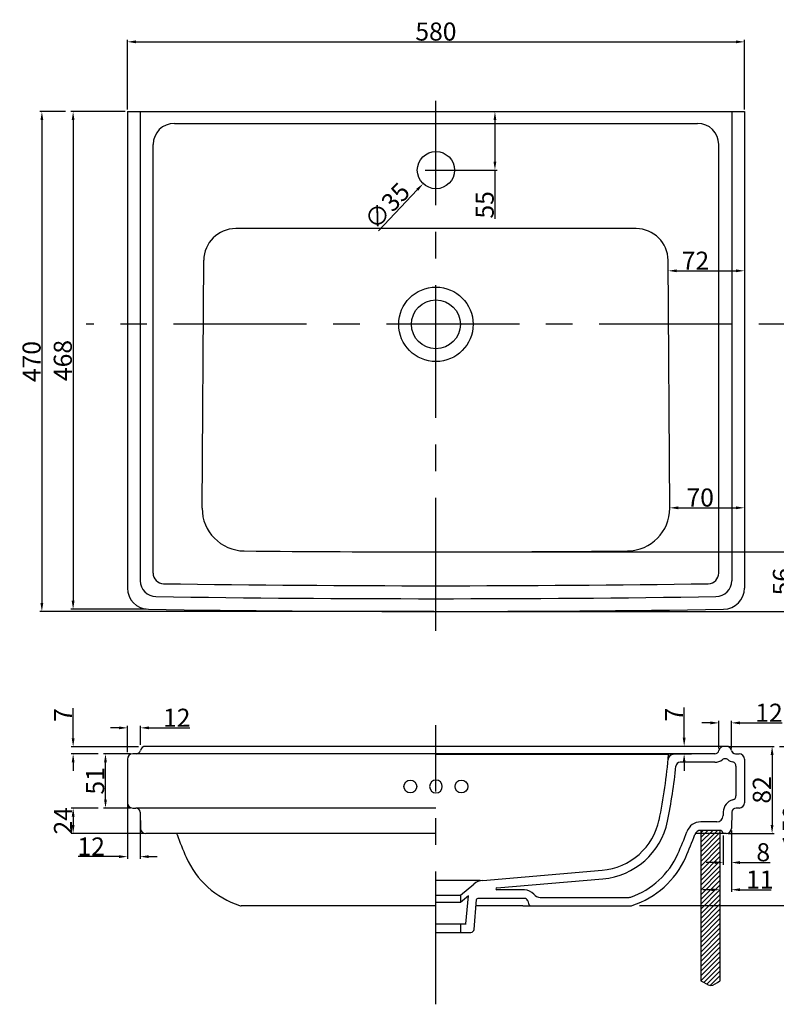
# Model space of a CAD drawing. Units: millimetres. Extents: x 5300 to 7106, y 6700 to 7626.
import ezdxf

# ---------------------------------------------------------------- set-up
doc = ezdxf.new("R2010")
doc.units = ezdxf.units.MM
doc.header["$LTSCALE"] = 0.1
doc.header["$PDMODE"] = 3
doc.header["$PDSIZE"] = 8
doc.linetypes.add('CENTER', pattern=[2, 1.25, -0.25, 0.25, -0.25])
doc.layers.get('0').update_dxf_attribs({"linetype": 'CONTINUOUS'})
doc.layers.get('Defpoints').update_dxf_attribs({"linetype": 'CONTINUOUS'})
for name, color, linetype in [('CL', 2, 'CENTER'), ('const lines', 253, 'CONTINUOUS'), ('Dim', 7, 'CONTINUOUS'), ('Furniture', 7, 'CONTINUOUS')]:
    doc.layers.add(name, color=color, linetype=linetype)
doc.styles.get("Standard").update_dxf_attribs({"font": 'arial.ttf'})
doc.dimstyles.new('30', dxfattribs={"dimtxt": 17, "dimasz": 8, "dimexe": 2, "dimexo": 2, "dimgap": 1, "dimtad": 1, "dimrnd": 1, "dimdsep": 46, "dimtxsty": 'Standard', "dimcen": 10, "dimazin": 2, "dimtfac": 1, "dimtofl": 0, "dimtmove": 0, "dimatfit": 3, "dimfxl": 0, "dimtolj": 1, "dimtzin": 0, "dimarcsym": 0})

# ---------------------------------------------------------------- blocks, each defined once
blk = doc.blocks.new('*D32')
at = {"layer": 'Defpoints', "color": 0}
for p in [(5380.94859136481, 6935.591225014156), (5406.522729901459, 6935.591225014156), (5406.52272990145, 6884.591225014155)]:
    blk.add_point(p, dxfattribs=at)
at = {"layer": 'Dim', "color": 0, "lineweight": -2}
for p, q in [((5404.522729901459, 6935.591225014156), (5378.94859136481, 6935.591225014156)), ((5380.94859136481, 6892.591225014155), (5380.94859136481, 6927.591225014156)), ((5404.52272990145, 6884.591225014155), (5378.94859136481, 6884.591225014155))]:
    blk.add_line(p, q, dxfattribs=at)
at = {"layer": 'Dim', "color": 0}
for points in [[(5379.615258031477, 6927.591225014156), (5382.281924698143, 6927.591225014156), (5380.94859136481, 6935.591225014156)], [(5379.615258031477, 6892.591225014155), (5382.281924698143, 6892.591225014155), (5380.94859136481, 6884.591225014155)]]:
    blk.add_solid(points, dxfattribs=at)
at = {"layer": 'Dim', "color": 0, "insert": (5371.268850573539, 6910.091225014156), "char_height": 17, "attachment_point": 5, "rotation": 90}
blk.add_mtext('\\A1;51', dxfattribs=at)
blk = doc.blocks.new('*D31')
at = {"layer": 'Defpoints', "color": 0}
for p in [(5375.948591364808, 6884.591225014155), (5350.551761254061, 6860.591225014153), (5418.824292157389, 6860.591225014153)]:
    blk.add_point(p, dxfattribs=at)
at = {"layer": 'Dim', "color": 0, "lineweight": -2}
for p, q in [((5373.948591364808, 6884.591225014155), (5348.551761254061, 6884.591225014155)), ((5350.551761254061, 6876.591225014155), (5350.551761254061, 6868.591225014153)), ((5416.824292157389, 6860.591225014153), (5348.551761254061, 6860.591225014153))]:
    blk.add_line(p, q, dxfattribs=at)
at = {"layer": 'Dim', "color": 0}
for points in [[(5349.218427920728, 6876.591225014155), (5351.885094587394, 6876.591225014155), (5350.551761254061, 6884.591225014155)], [(5349.218427920728, 6868.591225014153), (5351.885094587394, 6868.591225014153), (5350.551761254061, 6860.591225014153)]]:
    blk.add_solid(points, dxfattribs=at)
at = {"layer": 'Dim', "color": 0, "insert": (5341.016972713814, 6872.591225014155), "char_height": 17, "attachment_point": 5, "rotation": 90}
blk.add_mtext('\\A1;24', dxfattribs=at)
blk = doc.blocks.new('*D33')
at = {"layer": 'Defpoints', "color": 0}
for p in [(5413.958137428568, 6959.962123443674), (5413.958137428568, 6942.091225014171), (5401.522729901459, 6935.091225014171)]:
    blk.add_point(p, dxfattribs=at)
at = {"layer": 'Dim', "color": 0, "lineweight": -2}
for p, q in [((5393.522729901459, 6959.962123443674), (5385.522729901459, 6959.962123443674)), ((5401.522729901459, 6937.091225014171), (5401.522729901459, 6961.962123443674)), ((5413.958137428568, 6944.091225014171), (5413.958137428568, 6961.962123443674)), ((5421.958137428568, 6959.962123443674), (5460.215640839227, 6959.962123443674))]:
    blk.add_line(p, q, dxfattribs=at)
at = {"layer": 'Dim', "color": 0}
for points in [[(5393.522729901459, 6961.295456777007), (5393.522729901459, 6958.628790110341), (5401.522729901459, 6959.962123443674)], [(5421.958137428568, 6961.295456777007), (5421.958137428568, 6958.628790110341), (5413.958137428568, 6959.962123443674)]]:
    blk.add_solid(points, dxfattribs=at)
at = {"layer": 'Dim', "color": 0, "insert": (5447.926759529541, 6969.496911983919), "char_height": 17, "attachment_point": 5}
blk.add_mtext('\\A1;12', dxfattribs=at)
blk = doc.blocks.new('*D34')
at = {"layer": 'Defpoints', "color": 0}
for p in [(5401.52272990145, 6891.091225014171), (5413.445230682348, 6880.6911937788), (5413.445230682348, 6838.861438522501)]:
    blk.add_point(p, dxfattribs=at)
at = {"layer": 'Dim', "color": 0, "lineweight": -2}
for p, q in [((5401.52272990145, 6889.091225014171), (5401.52272990145, 6836.861438522501)), ((5413.445230682348, 6878.6911937788), (5413.445230682348, 6836.861438522501)), ((5393.52272990145, 6838.861438522501), (5355.224298796405, 6838.861438522501)), ((5421.445230682348, 6838.861438522501), (5429.445230682348, 6838.861438522501))]:
    blk.add_line(p, q, dxfattribs=at)
at = {"layer": 'Dim', "color": 0}
for points in [[(5393.52272990145, 6840.194771855834), (5393.52272990145, 6837.528105189168), (5401.52272990145, 6838.861438522501)], [(5421.445230682348, 6840.194771855834), (5421.445230682348, 6837.528105189168), (5413.445230682348, 6838.861438522501)]]:
    blk.add_solid(points, dxfattribs=at)
at = {"layer": 'Dim', "color": 0, "insert": (5367.513180106091, 6848.396227062746), "char_height": 17, "attachment_point": 5}
blk.add_mtext('\\A1;12', dxfattribs=at)
blk = doc.blocks.new('*D35')
at = {"layer": 'Defpoints', "color": 0}
for p in [(5350.551761254061, 6935.591225014156), (5375.948591364808, 6935.591225014156), (5413.958137428568, 6942.091225014171)]:
    blk.add_point(p, dxfattribs=at)
at = {"layer": 'Dim', "color": 0, "lineweight": -2}
for p, q in [((5350.551761254061, 6950.091225014171), (5350.551761254061, 6978.547227742678)), ((5411.958137428568, 6942.091225014171), (5348.551761254061, 6942.091225014171)), ((5373.948591364808, 6935.591225014156), (5348.551761254061, 6935.591225014156)), ((5350.551761254061, 6927.591225014156), (5350.551761254061, 6919.591225014156))]:
    blk.add_line(p, q, dxfattribs=at)
at = {"layer": 'Dim', "color": 0}
for points in [[(5349.218427920728, 6950.091225014171), (5351.885094587394, 6950.091225014171), (5350.551761254061, 6942.091225014171)], [(5349.218427920728, 6927.591225014156), (5351.885094587394, 6927.591225014156), (5350.551761254061, 6935.591225014156)]]:
    blk.add_solid(points, dxfattribs=at)
at = {"layer": 'Dim', "color": 0, "insert": (5341.051761254059, 6972.044840293839), "char_height": 17, "attachment_point": 5, "rotation": 90}
blk.add_mtext('\\A1;7', dxfattribs=at)
blk = doc.blocks.new('*D51')
at = {"layer": 'Defpoints', "color": 0}
for p in [(5401.52272990145, 7539.453932496382), (5350.50205262182, 7071.458329307501), (5421.2261243868, 7071.458329307501)]:
    blk.add_point(p, dxfattribs=at)
at = {"layer": 'Dim', "color": 0, "lineweight": -2}
for p, q in [((5399.52272990145, 7539.453932496382), (5348.50205262182, 7539.453932496382)), ((5350.50205262182, 7531.453932496382), (5350.50205262182, 7079.458329307501)), ((5419.2261243868, 7071.458329307501), (5348.50205262182, 7071.458329307501))]:
    blk.add_line(p, q, dxfattribs=at)
at = {"layer": 'Dim', "color": 0}
for points in [[(5349.168719288486, 7531.453932496382), (5351.835385955153, 7531.453932496382), (5350.50205262182, 7539.453932496382)], [(5349.168719288486, 7079.458329307501), (5351.835385955153, 7079.458329307501), (5350.50205262182, 7071.458329307501)]]:
    blk.add_solid(points, dxfattribs=at)
at = {"layer": 'Dim', "color": 0, "insert": (5340.822311830549, 7305.456130901943), "char_height": 17, "attachment_point": 5, "rotation": 90}
blk.add_mtext('\\A1;468', dxfattribs=at)
blk = doc.blocks.new('*D52')
at = {"layer": 'Defpoints', "color": 0}
for p in [(5345.502052621818, 7539.453932496382), (5321.15873441634, 7069.453932496374), (5691.522729901078, 7069.453932496374)]:
    blk.add_point(p, dxfattribs=at)
at = {"layer": 'Dim', "color": 0, "lineweight": -2}
for p, q in [((5343.502052621818, 7539.453932496382), (5319.15873441634, 7539.453932496382)), ((5321.15873441634, 7531.453932496382), (5321.15873441634, 7077.453932496374)), ((5689.522729901078, 7069.453932496374), (5319.15873441634, 7069.453932496374))]:
    blk.add_line(p, q, dxfattribs=at)
at = {"layer": 'Dim', "color": 0}
for points in [[(5319.825401083007, 7531.453932496382), (5322.492067749673, 7531.453932496382), (5321.15873441634, 7539.453932496382)], [(5319.825401083007, 7077.453932496374), (5322.492067749673, 7077.453932496374), (5321.15873441634, 7069.453932496374)]]:
    blk.add_solid(points, dxfattribs=at)
at = {"layer": 'Dim', "color": 0, "insert": (5311.478993625069, 7304.453932496379), "char_height": 17, "attachment_point": 5, "rotation": 90}
blk.add_mtext('\\A1;470', dxfattribs=at)
blk = doc.blocks.new('*D36')
at = {"layer": 'Defpoints', "color": 0}
for p in [(5964.45430915245, 6942.591225014171), (5964.221167645517, 6860.591225014171), (6007.493900309362, 6860.591225014171)]:
    blk.add_point(p, dxfattribs=at)
at = {"layer": 'Dim', "color": 0, "lineweight": -2}
for p, q in [((5966.45430915245, 6942.591225014171), (6009.493900309362, 6942.591225014171)), ((6007.493900309362, 6934.591225014171), (6007.493900309362, 6868.591225014171)), ((5966.221167645517, 6860.591225014171), (6009.493900309362, 6860.591225014171))]:
    blk.add_line(p, q, dxfattribs=at)
at = {"layer": 'Dim', "color": 0}
for points in [[(6006.160566976029, 6934.591225014171), (6008.827233642695, 6934.591225014171), (6007.493900309362, 6942.591225014171)], [(6006.160566976029, 6868.591225014171), (6008.827233642695, 6868.591225014171), (6007.493900309362, 6860.591225014171)]]:
    blk.add_solid(points, dxfattribs=at)
at = {"layer": 'Dim', "color": 0, "insert": (5997.814159518091, 6901.591225014172), "char_height": 17, "attachment_point": 5, "rotation": 90}
blk.add_mtext('\\A1;82', dxfattribs=at)
blk = doc.blocks.new('*D28')
at = {"layer": 'Defpoints', "color": 0}
for p in [(6012.493900309362, 6942.591225014171), (5880.720062559802, 6792.844076195088), (6035.725722619409, 6792.844076195088)]:
    blk.add_point(p, dxfattribs=at)
at = {"layer": 'Dim', "color": 0, "lineweight": -2}
for p, q in [((6014.493900309362, 6942.591225014171), (6037.725722619409, 6942.591225014171)), ((6035.725722619409, 6934.591225014171), (6035.725722619409, 6800.844076195088)), ((5882.720062559802, 6792.844076195088), (6037.725722619409, 6792.844076195088))]:
    blk.add_line(p, q, dxfattribs=at)
at = {"layer": 'Dim', "color": 0}
for points in [[(6034.392389286076, 6934.591225014171), (6037.059055952742, 6934.591225014171), (6035.725722619409, 6942.591225014171)], [(6034.392389286076, 6800.844076195088), (6037.059055952742, 6800.844076195088), (6035.725722619409, 6792.844076195088)]]:
    blk.add_solid(points, dxfattribs=at)
at = {"layer": 'Dim', "color": 0, "insert": (6026.045981828138, 6867.717650604631), "char_height": 17, "attachment_point": 5, "rotation": 90}
blk.add_mtext('\\A1;150', dxfattribs=at)
blk = doc.blocks.new('*D40')
at = {"layer": 'Defpoints', "color": 0}
for p in [(5691.522729901075, 7125.453932496381), (5691.522729901075, 7069.453932496381), (6026.423258580893, 7069.453932496381)]:
    blk.add_point(p, dxfattribs=at)
at = {"layer": 'Dim', "color": 0, "lineweight": -2}
for p, q in [((5693.522729901075, 7125.453932496381), (6028.423258580893, 7125.453932496381)), ((6026.423258580893, 7117.453932496381), (6026.423258580893, 7077.453932496381)), ((5693.522729901075, 7069.453932496381), (6028.423258580893, 7069.453932496381))]:
    blk.add_line(p, q, dxfattribs=at)
at = {"layer": 'Dim', "color": 0}
for points in [[(6025.08992524756, 7117.453932496381), (6027.756591914226, 7117.453932496381), (6026.423258580893, 7125.453932496381)], [(6025.08992524756, 7077.453932496381), (6027.756591914226, 7077.453932496381), (6026.423258580893, 7069.453932496381)]]:
    blk.add_solid(points, dxfattribs=at)
at = {"layer": 'Dim', "color": 0, "insert": (6016.743517789622, 7097.453932496382), "char_height": 17, "attachment_point": 5, "rotation": 90}
blk.add_mtext('\\A1;56', dxfattribs=at)
blk = doc.blocks.new('*D41')
at = {"layer": 'Defpoints', "color": 0}
for p in [(5981.52272990145, 7166.894071733634), (5981.52272990145, 7166.894071733634), (5911.24255511151, 7166.344721494694)]:
    blk.add_point(p, dxfattribs=at)
at = {"layer": 'Dim', "color": 0, "lineweight": -2}
for p, q in [((5911.24255511151, 7168.344721494694), (5911.24255511151, 7168.894071733634)), ((5919.24255511151, 7166.894071733634), (5973.52272990145, 7166.894071733634))]:
    blk.add_line(p, q, dxfattribs=at)
at = {"layer": 'Dim', "color": 0}
for points in [[(5919.24255511151, 7168.227405066967), (5919.24255511151, 7165.560738400301), (5911.24255511151, 7166.894071733634)], [(5973.52272990145, 7168.227405066967), (5973.52272990145, 7165.560738400301), (5981.52272990145, 7166.894071733634)]]:
    blk.add_solid(points, dxfattribs=at)
at = {"layer": 'Dim', "color": 0, "insert": (5939.912695223185, 7176.573812524903), "char_height": 17, "attachment_point": 5}
blk.add_mtext('\\A1;70', dxfattribs=at)
blk = doc.blocks.new('*D42')
at = {"layer": 'Defpoints', "color": 0}
for p in [(5909.782611022849, 7389.715518744762), (5981.52272990145, 7389.77281395852), (5981.52272990145, 7389.772813958514)]:
    blk.add_point(p, dxfattribs=at)
at = {"layer": 'Dim', "color": 0, "lineweight": -2}
for p, q in [((5909.782611022849, 7391.715518744762), (5909.782611022849, 7391.772813958514)), ((5917.782611022849, 7389.772813958514), (5973.52272990145, 7389.772813958514))]:
    blk.add_line(p, q, dxfattribs=at)
at = {"layer": 'Dim', "color": 0}
for points in [[(5917.782611022849, 7391.106147291847), (5917.782611022849, 7388.439480625181), (5909.782611022849, 7389.772813958514)], [(5973.52272990145, 7391.106147291847), (5973.52272990145, 7388.439480625181), (5981.52272990145, 7389.772813958514)]]:
    blk.add_solid(points, dxfattribs=at)
at = {"layer": 'Dim', "color": 0, "insert": (5935.436853775011, 7399.307602498759), "char_height": 17, "attachment_point": 5}
blk.add_mtext('\\A1;72', dxfattribs=at)
blk = doc.blocks.new('*D29')
at = {"layer": 'Defpoints', "color": 0}
for p in [(5969.329289367668, 6964.644358383238), (5957.53610485589, 6938.70233612527), (5969.329289367668, 6938.70233612527)]:
    blk.add_point(p, dxfattribs=at)
at = {"layer": 'Dim', "color": 0, "lineweight": -2}
for p, q in [((5949.53610485589, 6964.644358383238), (5941.53610485589, 6964.644358383238)), ((5957.53610485589, 6940.70233612527), (5957.53610485589, 6966.644358383238)), ((5969.329289367668, 6940.70233612527), (5969.329289367668, 6966.644358383238)), ((5977.329289367668, 6964.644358383238), (6016.884325911685, 6964.644358383238))]:
    blk.add_line(p, q, dxfattribs=at)
at = {"layer": 'Dim', "color": 0}
for points in [[(5949.53610485589, 6965.977691716571), (5949.53610485589, 6963.311025049905), (5957.53610485589, 6964.644358383238)], [(5977.329289367668, 6965.977691716571), (5977.329289367668, 6963.311025049905), (5969.329289367668, 6964.644358383238)]]:
    blk.add_solid(points, dxfattribs=at)
at = {"layer": 'Dim', "color": 0, "insert": (6004.595444601999, 6974.179146923483), "char_height": 17, "attachment_point": 5}
blk.add_mtext('\\A1;12', dxfattribs=at)
blk = doc.blocks.new('*D45')
at = {"layer": 'Defpoints', "color": 0}
for p in [(5981.52272990145, 7605.096803169106), (5401.52272990145, 7539.453932496382), (5981.52272990145, 7539.453932496382)]:
    blk.add_point(p, dxfattribs=at)
at = {"layer": 'Dim', "color": 0, "lineweight": -2}
for p, q in [((5401.52272990145, 7541.453932496382), (5401.52272990145, 7607.096803169106)), ((5409.52272990145, 7605.096803169106), (5973.52272990145, 7605.096803169106)), ((5981.52272990145, 7541.453932496382), (5981.52272990145, 7607.096803169106))]:
    blk.add_line(p, q, dxfattribs=at)
at = {"layer": 'Dim', "color": 0}
for points in [[(5409.52272990145, 7606.430136502439), (5409.52272990145, 7603.763469835773), (5401.52272990145, 7605.096803169106)], [(5973.52272990145, 7606.430136502439), (5973.52272990145, 7603.763469835773), (5981.52272990145, 7605.096803169106)]]:
    blk.add_solid(points, dxfattribs=at)
at = {"layer": 'Dim', "color": 0, "insert": (5691.522729901078, 7614.776543960375), "char_height": 17, "attachment_point": 5}
blk.add_mtext('\\A1;580', dxfattribs=at)
blk = doc.blocks.new('*D30')
at = {"layer": 'Defpoints', "color": 0}
for p in [(5924.83554628851, 6935.591225014171), (5953.636120683706, 6935.591225014171), (5962.411085071109, 6942.591225014171)]:
    blk.add_point(p, dxfattribs=at)
at = {"layer": 'Dim', "color": 0, "lineweight": -2}
for p, q in [((5924.83554628851, 6950.591225014171), (5924.83554628851, 6978.977650662192)), ((5960.411085071109, 6942.591225014171), (5922.83554628851, 6942.591225014171)), ((5951.636120683706, 6935.591225014171), (5922.83554628851, 6935.591225014171)), ((5924.83554628851, 6927.591225014171), (5924.83554628851, 6919.591225014171))]:
    blk.add_line(p, q, dxfattribs=at)
at = {"layer": 'Dim', "color": 0}
for points in [[(5923.502212955177, 6950.591225014171), (5926.168879621843, 6950.591225014171), (5924.83554628851, 6942.591225014171)], [(5923.502212955177, 6927.591225014171), (5926.168879621843, 6927.591225014171), (5924.83554628851, 6935.591225014171)]]:
    blk.add_solid(points, dxfattribs=at)
at = {"layer": 'Dim', "color": 0, "insert": (5915.335546288508, 6972.475263213353), "char_height": 17, "attachment_point": 5, "rotation": 90}
blk.add_mtext('\\A1;7', dxfattribs=at)
blk = doc.blocks.new('*D46')
at = {"layer": 'Defpoints', "color": 0}
for p in [(5969.219605877186, 6865.466264058358), (5961.522729900322, 6860.591225014164), (5961.522729900322, 6833.30118307134)]:
    blk.add_point(p, dxfattribs=at)
at = {"layer": 'Dim', "color": 0, "lineweight": -2}
for p, q in [((5969.219605877186, 6863.466264058358), (5969.219605877186, 6831.30118307134)), ((5961.522729900322, 6858.591225014164), (5961.522729900322, 6831.30118307134)), ((5953.522729900322, 6833.30118307134), (5945.522729900322, 6833.30118307134)), ((5977.219605877186, 6833.30118307134), (6005.774176136394, 6833.30118307134))]:
    blk.add_line(p, q, dxfattribs=at)
at = {"layer": 'Dim', "color": 0}
for points in [[(5953.522729900322, 6834.634516404673), (5953.522729900322, 6831.967849738007), (5961.522729900322, 6833.30118307134)], [(5977.219605877186, 6834.634516404673), (5977.219605877186, 6831.967849738007), (5969.219605877186, 6833.30118307134)]]:
    blk.add_solid(points, dxfattribs=at)
at = {"layer": 'Dim', "color": 0, "insert": (5999.173221156858, 6842.980923862609), "char_height": 17, "attachment_point": 5}
blk.add_mtext('\\A1;8', dxfattribs=at)
blk = doc.blocks.new('*D47')
at = {"layer": 'Defpoints', "color": 0}
for p in [(5958.517581336924, 6860.591225014161), (5969.219605877186, 6836.544879189129), (5969.219605877186, 6807.772258853067)]:
    blk.add_point(p, dxfattribs=at)
at = {"layer": 'Dim', "color": 0, "lineweight": -2}
for p, q in [((5958.517581336924, 6858.591225014161), (5958.517581336924, 6805.772258853067)), ((5969.219605877186, 6834.544879189129), (5969.219605877186, 6805.772258853067)), ((5950.517581336924, 6807.772258853067), (5942.517581336924, 6807.772258853067)), ((5977.219605877186, 6807.772258853067), (6006.689592234621, 6807.772258853067))]:
    blk.add_line(p, q, dxfattribs=at)
at = {"layer": 'Dim', "color": 0}
for points in [[(5950.517581336924, 6809.1055921864), (5950.517581336924, 6806.438925519734), (5958.517581336924, 6807.772258853067)], [(5977.219605877186, 6809.1055921864), (5977.219605877186, 6806.438925519734), (5969.219605877186, 6807.772258853067)]]:
    blk.add_solid(points, dxfattribs=at)
at = {"layer": 'Dim', "color": 0, "insert": (5995.954599055904, 6817.307047393312), "char_height": 17, "attachment_point": 5}
blk.add_mtext('\\A1;11', dxfattribs=at)
blk = doc.blocks.new('*D37')
at = {"layer": 'Defpoints', "color": 0}
for p in [(5691.522729901078, 7539.453932496387), (5746.996651967113, 7539.453932496387), (5691.52272990146, 7484.453932496392)]:
    blk.add_point(p, dxfattribs=at)
at = {"layer": 'Furniture', "color": 0, "lineweight": -2}
for p, q in [((5693.522729901078, 7539.453932496387), (5748.996651967113, 7539.453932496387)), ((5746.996651967113, 7531.453932496387), (5746.996651967113, 7492.453932496392)), ((5693.52272990146, 7484.453932496392), (5748.996651967113, 7484.453932496392)), ((5746.996651967113, 7484.453932496392), (5746.996651967113, 7438.557957053008))]:
    blk.add_line(p, q, dxfattribs=at)
at = {"layer": 'Furniture', "color": 0}
for points in [[(5745.66331863378, 7531.453932496387), (5748.329985300446, 7531.453932496387), (5746.996651967113, 7539.453932496387)], [(5745.66331863378, 7492.453932496392), (5748.329985300446, 7492.453932496392), (5746.996651967113, 7484.453932496392)]]:
    blk.add_solid(points, dxfattribs=at)
at = {"layer": 'Furniture', "color": 0, "insert": (5737.35169971609, 7451.797725129408), "char_height": 17, "attachment_point": 5, "rotation": 90}
blk.add_mtext('\\A1;55', dxfattribs=at)
blk = doc.blocks.new('*D27')
at = {"layer": 'Defpoints', "color": 0}
for p in [(5703.565417933899, 7497.151320611466), (5679.480041868314, 7471.756544381309)]:
    blk.add_point(p, dxfattribs=at)
at = {"layer": 'Furniture', "color": 0, "lineweight": -2}
for p, q in [((5691.522729901109, 7474.45393249639), (5691.522729901108, 7494.453932496388)), ((5681.522729901109, 7484.45393249639), (5701.522729901108, 7484.453932496388)), ((5637.51957087821, 7427.514894659747), (5673.974813053324, 7465.952024100131))]:
    blk.add_line(p, q, dxfattribs=at)
at = {"layer": 'Furniture', "color": 0}
blk.add_solid([(5673.007393006462, 7466.869562235963), (5674.942233100188, 7465.034485964299), (5679.480041868314, 7471.756544381309)], dxfattribs=at)
at = {"layer": 'Furniture', "color": 0, "insert": (5645.626330995685, 7450.819525806812), "char_height": 17, "attachment_point": 5, "rotation": 46.51587240867107}
blk.add_mtext('\\A1;∅35', dxfattribs=at)

msp = doc.modelspace()

# ---------------------------------------------------------------- hatches: boundary and pattern name
at = {"layer": 'Furniture'}
h = msp.add_hatch(dxfattribs=at)
h.set_pattern_fill('ANSI31', color=0, style=0)
h.set_pattern_definition([(45, (-3390.092242503342, -26.61016588949133), (-2.245064030267287, 2.245064030267288), [])])
edge = h.paths.add_edge_path()
edge.add_spline(control_points=[(5940.517581336926, 6721.956711557936), (5943.764296763566, 6721.079994597256), (5949.615178812332, 6714.388673416984), (5955.473902731223, 6720.491552411936), (5958.517581336926, 6721.956711557964)], knot_values=[23.92587744499302, 23.92587744499302, 23.92587744499302, 23.92587744499302, 34.12183145553186, 43.93981987595161, 43.93981987595161, 43.93981987595161, 43.93981987595242], degree=3, periodic=0)
edge.add_line((5940.517581336926, 6863.58929006932), (5940.517581336926, 6721.956711557964))
edge.add_line((5958.517581336924, 6863.58929006932), (5958.517581336924, 6721.956711557964))
edge.add_line((5958.417419825997, 6863.58929006932), (5940.517581336926, 6863.58929006932))

# ---------------------------------------------------------------- linework, layer by layer
at = {"color": 0}
for p, q in [((5401.52272990145, 7539.453932496392), (5981.52272990145, 7539.453932496382)), ((5401.52272990145, 7539.453932496382), (5401.522729901459, 7091.456129815771)), ((5413.52272990145, 7539.453932496373), (5413.522729901459, 7098.381608227452)), ((5969.52272990145, 7539.453932496392), (5969.52272990145, 7098.381608227452)), ((5981.52272990145, 7539.453932496392), (5981.52272990145, 7091.456129815782)), ((5445.702795480789, 7528.453932496392), (5937.342664322119, 7528.45393249638)), ((5425.7027954808, 7105.559179597032), (5425.702795480793, 7508.453932496392)), ((5957.342664322117, 7105.559179597049), (5957.342664322117, 7508.453932496381)), ((5879.718282255908, 7429.45393249638), (5503.327177546998, 7429.453932496373)), ((5471.803760042611, 7166.606307742979), (5473.327819060411, 7399.650122182582)), ((5911.2416997603, 7166.606307742979), (5909.717640742499, 7399.650122182592)), ((5691.52272990145, 6935.591225014169), (5406.522729901459, 6935.591225014169)), ((5964.45430915245, 6942.591225014171), (5418.591150650447, 6942.591225014171)), ((5953.636120683706, 6935.591225014169), (5691.52272990145, 6935.591225014169)), ((5953.636120683334, 6935.591225014169), (5910.108538765113, 6934.831448245623)), ((5973.229273539477, 6935.591225014169), (5976.522729901069, 6935.591225014169)), ((5401.522729901459, 6930.591225014169), (5401.52272990145, 6889.591225014172)), ((5910.108538765482, 6934.831448245623), (5691.52272990145, 6934.831448245623)), ((5953.636120683334, 6927.591225014169), (5921.08479566453, 6927.591225014169)), ((5981.522729901069, 6930.591225014169), (5981.522729901078, 6889.591225014172)), ((5973.522729901069, 6924.026472068598), (5973.522729901078, 6896.128928380593)), ((5406.52272990145, 6884.591225014155), (5409.446480096711, 6884.591225014155)), ((5691.52272990145, 6884.591225014171), (5409.446480096711, 6884.591225014155)), ((5413.445230682348, 6880.6911937788), (5413.825853925349, 6865.466264058371)), ((5961.604368772671, 6880.957221700348), (5961.516419763446, 6877.439261331544)), ((5969.600229120188, 6880.6911937788), (5969.219605877186, 6865.466264058357)), ((5976.522729901078, 6884.591225014155), (5973.59897970583, 6884.591225014155)), ((5955.518293884999, 6871.589214478506), (5940.517411141505, 6871.589214478506)), ((5958.417419825997, 6863.58929006932), (5940.517581336926, 6863.58929006932)), ((5961.522729900322, 6860.591225014162), (5961.315197304866, 6861.365747204626)), ((5691.52272990145, 6860.591225014106), (5418.824292157389, 6860.591225014169)), ((5964.22116764515, 6860.591225014162), (5935.322546535599, 6860.591225014156)), ((5735.643111071162, 6816.504914530323), (5847.664016650433, 6826.032622193617)), ((5691.52272990146, 6816.591225014181), (5733.21299297011, 6816.591225014181)), ((5748.672424560042, 6809.584212114019), (5848.341992371697, 6818.061402153907)), ((5714.68977731214, 6802.591225014182), (5727.15723088123, 6813.052660705728)), ((5774.873756173149, 6807.587809609779), (5748.757171525189, 6807.587809609062)), ((5692.189777312142, 6802.591225014182), (5714.68977731214, 6802.591225014182)), ((5714.68977731214, 6802.591225014182), (5714.68977731214, 6795.728416883934)), ((5722.063126551369, 6801.915391511109), (5714.68977731214, 6795.728416883934)), ((5719.762890390117, 6775.62357187918), (5722.063126551369, 6801.915391511109)), ((5727.333130354478, 6770.36210465093), (5729.810184697782, 6798.674965351809)), ((5774.873756173149, 6799.587809609779), (5730.80637939587, 6799.587809609058)), ((5789.60189314333, 6800.591225014886), (5873.099630504586, 6800.591225014726)), ((5691.52272990145, 6792.59122501488), (5508.621597461257, 6792.591225014726)), ((5714.68977731214, 6795.728416883934), (5692.189777312142, 6795.728416883934)), ((5773.326967870389, 6792.59122501488), (5729.277926386472, 6792.59122501488)), ((5773.326967870389, 6792.59122501488), (5874.42386234165, 6792.591225014726)), ((5692.189777312131, 6775.62357187918), (5714.68977731214, 6775.62357187918)), ((5714.68977731214, 6775.62357187918), (5714.68977731214, 6767.62357187918)), ((5714.68977731214, 6775.62357187918), (5719.85912791999, 6775.62357187918)), ((5691.52272990145, 6767.62357187918), (5714.689777312131, 6767.62357187918)), ((5692.189777312142, 6767.62357187918), (5714.68977731214, 6767.62357187918)), ((5714.689777312131, 6767.62357187918), (5724.344546260189, 6767.62357187918)), ((5714.68977731214, 6767.62357187918), (5724.34454626021, 6767.62357187918))]:
    msp.add_line(p, q, dxfattribs=at)
at = {"color": 0, "ltscale": 0.15}
msp.add_line((5777.765655822099, 6797.385880045509), (5778.482838782558, 6794.787085429477), dxfattribs=at)
at = {"color": 0}
for centre, radius in [((5691.52272990146, 7484.453932496392), 17.5), ((5691.52272990146, 7339.45393249638), 35), ((5691.52272990146, 7339.45393249638), 23), ((5715.52272990145, 6904.831448245623), 6)]:
    msp.add_circle(centre, radius, dxfattribs=at)
for centre, radius, start, end in [((5445.702795480789, 7508.453932496392), 20, 90, 180), ((5937.342664322119, 7508.453932496381), 20, 0, 90), ((5503.327177546998, 7399.453932496374), 30, 90, 179.6253026290139), ((5879.718282255908, 7399.453932496381), 30, 0.3746973709860227, 90), ((5511.802904691391, 7166.344721494683), 40, 179.6253026289097, 269.4320266890291), ((5871.242555111508, 7166.344721494694), 40, 270.567973310971, 0.3746973710902366), ((5691.522729901078, 25295.45393249558), 18169.9999999992, 269.4320266890291, 270.567973310971), ((5435.702795480798, 7105.559179597032), 10, 180, 269.137653647213), ((5947.342664322119, 7105.559179597049), 10, 270.862346352787, 0), ((5428.522729901457, 7098.381608227452), 15, 180, 269.1601087004606), ((5691.522729901097, 24101.39354587513), 17007.75954779942, 269.137653647213, 270.862346352787), ((5954.52272990145, 7098.381608227452), 15, 270.8398912995394, 0), ((5421.52272990146, 7091.456129815771), 20, 180, 269.1502566411742), ((5961.52272990145, 7091.456129815782), 20, 270.8497433588257, 0), ((5691.52272990145, 25038.4539324957), 17956.99999999932, 269.1601087004606, 270.8398912995394), ((5691.522729901078, 25295.45393249558), 18225.99999999921, 269.1502566411742, 270.8497433588257), ((5406.522729901459, 6930.591225014169), 5, 90, 180), ((5409.816186263059, 6939.591225014155), 4, 270, 347.1604115930745), ((5418.591150650447, 6937.591225014171), 5, 90, 167.1604115930745), ((5953.636120683334, 6939.591225014155), 4, 270, 347.1604115930745), ((5962.41108507074, 6937.591225014171), 5, 90, 167.1604115930745), ((5964.454309152081, 6937.591225014171), 5, 12.83958840692546, 90), ((5973.229273539477, 6939.591225014155), 4, 192.8395884069255, 270), ((5973.229273539499, 6939.591225014182), 4.000000000025707, 192.8395884071522, 244.1108640773356), ((5976.522729901069, 6930.591225014169), 5, 0, 90), ((5411.634337866179, 6973.863115365738), 500, 348.3558848417159, 355.5227452252574), ((5914.718052954095, 6929.911145974848), 5, 91.00000000007995, 175.007024800079), ((5921.08479566453, 6923.591225014171), 4, 90, 174.2797615369849), ((5953.636120683334, 6939.591225014155), 12, 270, 307.7549817647154), ((5963.432697111411, 6926.941043581119), 4, 52.24501823528458, 127.7549817647154), ((5973.229273539477, 6939.591225014155), 12, 232.2450182352846, 256.6052376240212), ((5969.522729901069, 6924.026472068598), 4, 0, 76.60523762402126), ((5411.634337866179, 6974.622892134279), 508, 348.3558848417159, 354.2797615369849), ((5691.52272990145, 6904.831448245623), 6, 270, 90), ((5406.52272990145, 6889.591225014172), 5, 180, 270), ((5973.600620529578, 6880.65731540643), 12, 104.7657734083625, 178.5679038158486), ((5969.522729901069, 6896.128928380593), 4, 284.7657734083625, 0), ((5976.522729901078, 6889.591225014172), 5, 270, 0), ((5409.446480096711, 6880.591225014156), 4, 1.432096184151216, 90), ((5973.59897970583, 6880.591225014156), 4, 90, 178.5679038158486), ((5842.579198740486, 6885.816772491387), 60, 274.861474539735, 348.3558848417159), ((5842.579198740486, 6885.816772491387), 68, 274.861474539735, 348.3558848417159), ((5940.517411141505, 6857.589214478504), 14, 90, 160.2889351467613), ((5955.518293884999, 6877.589214478504), 6, 270, 358.5679038158488), ((5418.824292157389, 6865.591225014156), 5, 181.4320961841512, 270), ((5652.447476991058, 6960.795951588053), 291.9998652716149, 335.8998849916792, 340.2889351467613), ((5940.517581336926, 6857.589290069319), 6, 90, 160.2889592193577), ((5958.417419825997, 6860.58929006932), 3, 14.99999999999445, 90), ((5964.221167645146, 6865.591225014156), 5, 270, 358.5679038158488), ((5442.527878465233, 6857.589290069319), 6, 19.71104078064231, 30.02133811459483), ((5730.597982811099, 6960.795951588053), 299.9999999994771, 199.7110407806423, 204.1001150083208), ((5652.447476991058, 6960.795951588053), 299.9999999994771, 335.8998849916792, 340.2889592193577), ((5533.425977569917, 6872.596176367634), 84, 204.1001150083208, 251.7007821618992), ((5849.619482232241, 6872.596176367634), 75.99986527213774, 289.3116895530837, 335.8998849916792), ((5849.619482232241, 6872.596176367634), 84, 288.2992178381008, 335.8998849916792), ((5736.79904502653, 6801.561994058949), 15, 95.00000000007824, 129.9999999999542), ((5748.757171525189, 6808.58780960906), 1, 94.86147453973503, 270), ((5730.80637939587, 6798.58780960906), 1, 90, 174.9999999999191), ((5873.099630503841, 6805.591225014726), 5, 270, 289.3116895530837), ((5508.621597461257, 6797.591225014726), 5, 251.7007821618992, 270), ((5874.423862340902, 6797.591225014726), 5, 270, 288.2992178381008), ((5724.344546260178, 6770.62357187918), 3, 270, 354.9999999999191), ((5724.344546260189, 6770.62357187918), 3, 270, 354.9999999999191)]:
    msp.add_arc(centre, radius, start, end, dxfattribs=at)
at = {"color": 0, "ltscale": 0.15}
for centre, radius, start, end in [((5774.873756173149, 6796.587809609779), 11, 39.17999615839656, 90), ((5774.873756173149, 6796.587809609779), 3, 15.42777692631739, 90), ((5789.60189314333, 6808.591225014886), 8, 219.1799961583966, 270), ((5781.374738431517, 6795.58515586522), 3, 195.4277769263172, 273.6451398617775)]:
    msp.add_arc(centre, radius, start, end, dxfattribs=at)
at = {"layer": 'CL', "color": 0, "ltscale": 1000}
for p, q in [((5691.52272990108, 7051.368942473004), (5691.522729901078, 7549.774025587941)), ((5691.522729901078, 6699.996523504011), (5691.52272990108, 6962.545453251267))]:
    msp.add_line(p, q, dxfattribs=at)
at = {"layer": 'CL', "color": 0, "linetype": 'CENTER', "ltscale": 1000}
msp.add_line((6369.92744327073, 7339.45393249638), (5362.853724342531, 7339.45393249638), dxfattribs=at)
at = {"layer": 'const lines', "color": 0}
msp.add_circle((5667.52272990145, 6904.831448245623), 6, dxfattribs=at)
msp.add_arc((5691.52272990145, 6904.831448245623), 6, 90, 270, dxfattribs=at)
at = {"layer": 'Furniture', "color": 0}
for p, q in [((5940.517581336926, 6863.58929006932), (5940.517581336926, 6721.956711557964)), ((5958.517581336924, 6863.58929006932), (5958.517581336924, 6721.956711557964))]:
    msp.add_line(p, q, dxfattribs=at)
msp.add_open_spline([(5940.517581336926, 6721.956711557936), (5943.764296763566, 6721.079994597256), (5949.615178812332, 6714.388673416984), (5955.473902731223, 6720.491552411936), (5958.517581336926, 6721.956711557964)], degree=3, knots=[23.92587744499302, 23.92587744499302, 23.92587744499302, 23.92587744499302, 34.12183145553186, 43.93981987595161, 43.93981987595161, 43.93981987595161, 43.93981987595242], dxfattribs=at)

# ---------------------------------------------------------------- dimensions: what is measured, and where the dimension line sits
at = {"layer": 'Dim', "color": 0}
for base, p1, p2, picture, middle in [((5981.52272990145, 7605.096803169106), (5401.52272990145, 7539.453932496382), (5981.52272990145, 7539.453932496382), '*D45', (5691.522729901078, 7605.096803169106)), ((5981.52272990145, 7389.772813958514), (5909.782611022849, 7389.715518744762), (5981.52272990145, 7389.77281395852), '*D42', (5935.436853775011, 7389.772813958514)), ((5981.52272990145, 7166.894071733634), (5911.24255511151, 7166.344721494694), (5981.52272990145, 7166.894071733634), '*D41', (5939.912695223185, 7166.894071733634)), ((5969.329289367668, 6964.644358383238), (5957.53610485589, 6938.70233612527), (5969.329289367668, 6938.70233612527), '*D29', (6004.595444601999, 6964.644358383238)), ((5413.958137428568, 6959.962123443674), (5401.522729901459, 6935.091225014171), (5413.958137428568, 6942.091225014171), '*D33', (5447.926759529541, 6959.962123443674)), ((5413.445230682348, 6838.861438522501), (5401.52272990145, 6891.091225014171), (5413.445230682348, 6880.6911937788), '*D34', (5367.513180106091, 6838.861438522501)), ((5961.522729900322, 6833.30118307134), (5969.219605877186, 6865.466264058358), (5961.522729900322, 6860.591225014164), '*D46', (5999.173221156858, 6833.30118307134))]:
    dim = msp.add_linear_dim(base=base, p1=p1, p2=p2, dimstyle='30', dxfattribs=at)
    dim.commit()
    dim.dimension.update_dxf_attribs({"geometry": picture, "text_midpoint": middle, "dimtype": 160})
for base, p1, p2, picture, middle in [((5321.15873441634, 7069.453932496374), (5345.502052621818, 7539.453932496382), (5691.522729901078, 7069.453932496374), '*D52', (5311.478993625069, 7304.453932496379)), ((5350.50205262182, 7071.458329307501), (5401.52272990145, 7539.453932496382), (5421.2261243868, 7071.458329307501), '*D51', (5340.822311830549, 7305.456130901943)), ((6026.423258580893, 7069.453932496381), (5691.522729901075, 7125.453932496381), (5691.522729901075, 7069.453932496381), '*D40', (6016.743517789622, 7097.453932496382)), ((5380.94859136481, 6935.591225014156), (5406.52272990145, 6884.591225014155), (5406.522729901459, 6935.591225014156), '*D32', (5371.268850573539, 6910.091225014156)), ((6035.725722619409, 6792.844076195088), (6012.493900309362, 6942.591225014171), (5880.720062559802, 6792.844076195088), '*D28', (6026.045981828138, 6867.717650604631)), ((6007.493900309362, 6860.591225014171), (5964.45430915245, 6942.591225014171), (5964.221167645517, 6860.591225014171), '*D36', (5997.814159518091, 6901.591225014172))]:
    dim = msp.add_linear_dim(base=base, p1=p1, p2=p2, angle=90, dimstyle='30', dxfattribs=at)
    dim.commit()
    dim.dimension.update_dxf_attribs({"geometry": picture, "text_midpoint": middle})
for base, p1, p2, picture, middle in [((5350.551761254061, 6935.591225014156), (5413.958137428568, 6942.091225014171), (5375.948591364808, 6935.591225014156), '*D35', (5350.551761254059, 6972.044840293839)), ((5924.83554628851, 6935.591225014171), (5962.411085071109, 6942.591225014171), (5953.636120683706, 6935.591225014171), '*D30', (5924.835546288508, 6972.475263213353)), ((5350.551761254061, 6860.591225014153), (5375.948591364808, 6884.591225014155), (5418.824292157389, 6860.591225014153), '*D31', (5350.551761254059, 6872.591225014155))]:
    dim = msp.add_linear_dim(base=base, p1=p1, p2=p2, angle=90, dimstyle='30', dxfattribs=at)
    dim.commit()
    dim.dimension.update_dxf_attribs({"geometry": picture, "text_midpoint": middle, "dimtype": 160})
dim = msp.add_linear_dim(base=(5969.219605877186, 6807.772258853067), p1=(5958.517581336924, 6860.591225014161), p2=(5969.219605877186, 6836.544879189129), dimstyle='30', dxfattribs=at)
dim.commit()
dim.dimension.update_dxf_attribs({"geometry": '*D47', "text_midpoint": (5995.954599055904, 6817.307047393312)})
at = {"layer": 'Furniture', "color": 0}
dim = msp.add_linear_dim(base=(5746.996651967113, 7539.453932496387), p1=(5691.52272990146, 7484.453932496392), p2=(5691.522729901078, 7539.453932496387), angle=90, dimstyle='30', dxfattribs=at)
dim.commit()
dim.dimension.update_dxf_attribs({"geometry": '*D37', "text_midpoint": (5746.996651967112, 7451.797725129408), "dimtype": 160})
dim = msp.add_diameter_dim_2p(p1=(5703.565417933899, 7497.151320611466), p2=(5679.480041868314, 7471.756544381309), dimstyle='30', dxfattribs=at)
dim.commit()
dim.dimension.update_dxf_attribs({"geometry": '*D27', "text_midpoint": (5645.626330995685, 7450.819525806812)})

doc.saveas('drawing.dxf')
